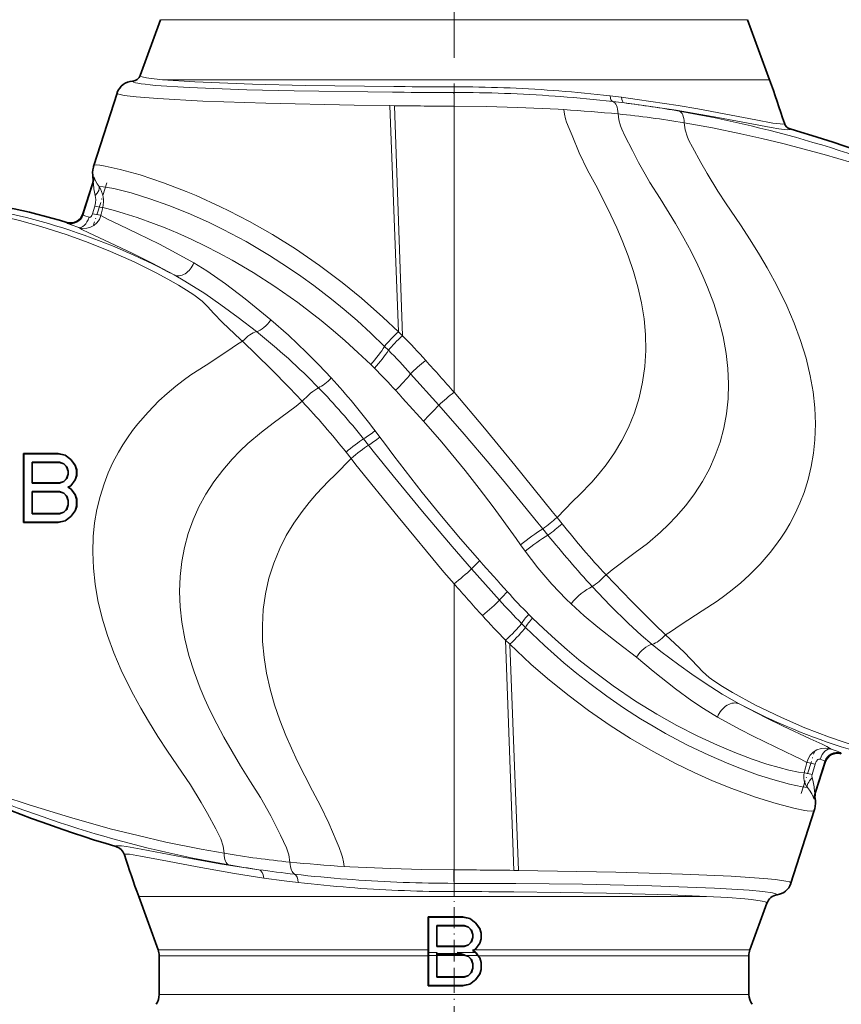
# Model space of a CAD drawing. Extents: x 0 to 420, y 0 to 297.
# Drawn here: x 234 to 329, y 104 to 218 of the extents above; entities that cross this region are included whole.
import ezdxf

# ---------------------------------------------------------------- set-up
doc = ezdxf.new("R2010")
doc.units = 0
doc.linetypes.add('DASHDOT', pattern=[18.5, 12, -3, 0.5, -3])

msp = doc.modelspace()

# ---------------------------------------------------------------- linework, layer by layer
at = {"color": 7, "linetype": 'DASHDOT', "lineweight": 13}
msp.add_line((284.332916, 244.212585), (284.332916, 208.156586), dxfattribs=at)
at = {"color": 7, "lineweight": 35}
for p, q in [((247.882446, 211.66217), (250.239044, 218.136887)), ((320.965515, 211.161758), (318.426788, 218.136887)), ((245.197784, 209.616196), (242.49408, 201.188293)), ((245.215332, 209.668427), (245.197815, 209.616272)), ((242.49408, 201.188278), (242.493256, 201.185394)), ((242.339355, 199.068771), (241.214569, 195.562469)), ((234.332916, 167.707916), (234.347321, 167.693558)), ((234.332916, 159.707916), (234.332916, 167.707916)), ((234.332916, 167.707916), (238.332916, 167.707916)), ((234.347321, 167.693558), (238.331528, 167.693512)), ((234.347427, 159.722382), (234.347321, 167.693558)), ((238.332916, 167.707916), (238.331528, 167.693512)), ((238.331528, 167.693512), (239.160187, 167.524246)), ((238.332916, 167.707916), (239.166245, 167.537704)), ((239.166245, 167.537704), (239.160187, 167.524246)), ((239.160187, 167.524246), (239.822586, 167.016876)), ((239.166245, 167.537704), (239.832916, 167.027069)), ((235.318619, 166.700989), (235.318604, 164.289291)), ((238.502029, 166.701019), (235.318619, 166.700989)), ((235.332916, 166.686646), (235.318619, 166.700989)), ((238.499588, 166.686646), (235.332916, 166.686646)), ((235.332916, 166.686646), (235.332916, 164.303665)), ((238.499588, 166.686646), (238.502029, 166.701019)), ((238.999588, 166.516434), (238.499588, 166.686646)), ((239.007538, 166.528931), (238.502029, 166.701019)), ((238.999588, 166.516434), (239.007538, 166.528931)), ((239.332916, 166.175995), (238.999588, 166.516434)), ((239.345627, 166.183655), (239.007538, 166.528931)), ((239.332916, 166.175995), (239.345627, 166.183655)), ((239.499588, 165.665359), (239.332916, 166.175995)), ((239.514038, 165.667648), (239.345627, 166.183655)), ((239.832916, 167.027069), (239.822586, 167.016876)), ((239.822586, 167.016876), (240.320007, 166.339539)), ((239.832916, 167.027069), (240.332916, 166.346222)), ((240.332916, 166.346222), (240.320007, 166.339539)), ((240.320007, 166.339539), (240.485229, 165.833282)), ((240.332916, 166.346222), (240.499588, 165.835571)), ((238.999588, 164.473877), (239.332916, 164.814301)), ((239.007538, 164.461349), (239.345627, 164.806625)), ((239.332916, 164.814301), (239.499588, 165.324936)), ((239.332916, 164.814301), (239.345627, 164.806625)), ((239.345627, 164.806625), (239.514053, 165.322647)), ((239.499588, 165.665359), (239.514038, 165.667648)), ((239.499588, 165.324936), (239.499588, 165.665359)), ((239.499588, 165.324936), (239.514053, 165.322647)), ((239.514053, 165.322647), (239.514038, 165.667648)), ((240.485229, 165.157013), (240.319992, 164.650757)), ((240.499588, 165.154724), (240.332916, 164.644089)), ((240.499588, 165.835571), (240.485229, 165.833282)), ((240.485229, 165.833282), (240.485229, 165.157013)), ((240.499588, 165.154724), (240.485229, 165.157013)), ((240.499588, 165.835571), (240.499588, 165.154724)), ((235.332916, 164.303665), (235.318604, 164.289291)), ((235.318604, 164.289291), (238.502029, 164.289261)), ((235.332916, 164.303665), (238.499588, 164.303665)), ((238.499588, 164.303665), (238.999588, 164.473877)), ((238.499588, 164.303665), (238.502029, 164.289261)), ((238.502029, 164.289261), (239.007538, 164.461349)), ((238.999588, 164.473877), (239.007538, 164.461349)), ((239.82338, 163.974518), (239.467957, 163.79303)), ((239.467957, 163.79303), (239.82338, 163.611526)), ((239.499588, 163.79303), (239.467957, 163.79303)), ((239.832916, 163.963242), (239.499588, 163.79303)), ((239.499588, 163.79303), (239.832916, 163.622803)), ((240.319992, 164.650757), (239.82338, 163.974518)), ((239.832916, 163.963242), (239.82338, 163.974518)), ((240.332916, 164.644089), (239.832916, 163.963242)), ((240.332916, 164.644089), (240.319992, 164.650757)), ((235.318604, 163.296768), (235.318542, 160.714783)), ((238.502029, 163.296799), (235.318604, 163.296768)), ((235.332916, 163.282379), (235.318604, 163.296768)), ((238.499588, 163.282379), (235.332916, 163.282379)), ((235.332916, 163.282379), (235.332916, 160.729187)), ((238.499588, 163.282379), (238.502029, 163.296799)), ((238.999588, 163.112167), (238.499588, 163.282379)), ((239.007538, 163.12471), (238.502029, 163.296799)), ((238.999588, 163.112167), (239.007538, 163.12471)), ((239.332916, 162.771744), (238.999588, 163.112167)), ((239.345642, 162.779434), (239.007538, 163.12471)), ((239.332916, 162.771744), (239.345642, 162.779434)), ((239.499588, 162.261108), (239.332916, 162.771744)), ((239.514084, 162.263412), (239.345642, 162.779434)), ((239.832916, 163.622803), (239.82338, 163.611526)), ((239.82338, 163.611526), (240.319977, 162.935287)), ((239.832916, 163.622803), (240.332916, 162.941956)), ((240.332916, 162.941956), (240.319977, 162.935287)), ((240.319977, 162.935287), (240.485214, 162.429031)), ((240.332916, 162.941956), (240.499588, 162.43132)), ((239.332916, 161.239838), (239.499588, 161.750473)), ((239.345673, 161.232147), (239.514099, 161.748184)), ((239.499588, 162.261108), (239.514084, 162.263412)), ((239.499588, 161.750473), (239.499588, 162.261108)), ((239.499588, 161.750473), (239.514099, 161.748184)), ((239.514099, 161.748184), (239.514084, 162.263412)), ((240.485199, 161.582565), (240.319962, 161.076324)), ((240.499588, 161.580261), (240.332916, 161.069611)), ((240.485214, 162.429031), (240.485199, 161.582565)), ((240.499588, 161.580261), (240.485199, 161.582565)), ((240.499588, 162.43132), (240.485214, 162.429031)), ((240.499588, 162.43132), (240.499588, 161.580261)), ((235.332916, 160.729187), (235.318542, 160.714783)), ((235.318542, 160.714783), (238.502045, 160.714752)), ((235.332916, 160.729187), (238.499588, 160.729187)), ((238.499588, 160.729187), (238.999588, 160.899399)), ((238.499588, 160.729187), (238.502045, 160.714752)), ((238.502045, 160.714752), (239.007568, 160.886841)), ((238.999588, 160.899399), (239.332916, 161.239838)), ((238.999588, 160.899399), (239.007568, 160.886841)), ((239.007568, 160.886841), (239.345673, 161.232147)), ((239.82254, 160.399017), (239.160156, 159.891663)), ((239.832916, 160.388763), (239.166245, 159.878128)), ((239.332916, 161.239838), (239.345673, 161.232147)), ((240.319962, 161.076324), (239.82254, 160.399017)), ((239.832916, 160.388763), (239.82254, 160.399017)), ((240.332916, 161.069611), (239.832916, 160.388763)), ((240.332916, 161.069626), (240.319962, 161.076324)), ((234.332916, 159.707916), (234.347427, 159.722382)), ((238.332916, 159.707916), (234.332916, 159.707916)), ((238.331512, 159.722412), (234.347427, 159.722382)), ((239.160156, 159.891663), (238.331512, 159.722412)), ((238.332916, 159.707916), (238.331512, 159.722412)), ((239.166245, 159.878128), (238.332916, 159.707916)), ((239.166245, 159.878128), (239.160156, 159.891663)), ((326.326477, 128.347061), (327.451263, 131.853363)), ((323.468048, 117.799637), (326.171753, 126.227562)), ((326.172577, 126.230438), (326.171753, 126.227554)), ((323.45047, 117.747261), (323.468018, 117.799561)), ((249.962311, 110.039307), (247.700317, 116.254074)), ((318.703522, 110.039307), (320.676331, 115.459557)), ((281.332916, 113.862617), (281.347839, 113.847801)), ((285.332916, 113.862617), (281.332916, 113.862617)), ((281.332916, 110.039307), (281.332916, 113.862617)), ((285.331421, 113.847839), (281.347839, 113.847839)), ((281.347839, 109.732544), (281.347839, 113.847801)), ((285.332916, 113.862617), (285.331421, 113.847839)), ((285.331421, 113.847839), (286.159912, 113.678604)), ((285.332916, 113.862617), (286.16626, 113.692406)), ((286.16626, 113.692406), (286.159912, 113.678604)), ((286.159912, 113.678604), (286.822144, 113.171326)), ((286.16626, 113.692406), (286.832916, 113.181763)), ((282.332916, 112.841339), (282.318054, 112.856323)), ((282.318054, 110.443573), (282.318054, 112.856323)), ((285.502045, 112.856316), (282.318054, 112.856316)), ((285.499573, 112.841339), (282.332916, 112.841339)), ((282.332916, 110.458359), (282.332916, 112.841339)), ((285.499573, 112.841339), (285.502045, 112.856308)), ((285.499573, 112.841339), (285.999573, 112.671127)), ((285.502045, 112.856308), (286.007721, 112.684158)), ((285.999573, 112.671127), (286.007721, 112.684158)), ((285.999573, 112.671127), (286.332916, 112.330704)), ((286.007721, 112.684158), (286.345978, 112.338722)), ((286.332916, 112.330704), (286.345978, 112.338722)), ((286.332916, 112.330704), (286.499573, 111.820068)), ((286.345978, 112.338722), (286.514465, 111.822525)), ((286.832916, 113.181763), (286.822144, 113.171326)), ((286.822144, 113.171326), (287.319458, 112.49411)), ((286.832916, 113.181763), (287.332916, 112.500916)), ((287.332916, 112.500916), (287.319458, 112.49411)), ((287.319458, 112.49411), (287.48465, 111.987999)), ((287.332916, 112.500916), (287.499573, 111.99028)), ((286.332916, 110.968994), (286.499573, 111.479637)), ((286.345978, 110.961166), (286.514465, 111.477364)), ((286.499573, 111.820068), (286.514465, 111.822525)), ((286.499573, 111.820068), (286.499573, 111.479637)), ((286.499573, 111.479637), (286.514465, 111.477364)), ((286.514465, 111.822525), (286.514465, 111.477364)), ((287.319458, 110.805786), (287.48465, 111.31189)), ((287.332916, 110.798782), (287.499573, 111.309425)), ((287.499573, 111.99028), (287.48465, 111.987999)), ((287.48465, 111.987999), (287.48465, 111.31189)), ((287.499573, 111.309425), (287.48465, 111.31189)), ((287.499573, 111.99028), (287.499573, 111.309425)), ((281.332916, 110.039307), (281.333466, 109.707916)), ((282.332916, 110.458359), (282.318054, 110.443573)), ((285.502045, 110.443573), (282.318054, 110.443573)), ((285.499573, 110.458359), (282.332916, 110.458359)), ((285.499573, 110.458359), (285.999573, 110.628571)), ((285.499573, 110.458359), (285.502045, 110.443588)), ((285.502045, 110.443588), (286.007721, 110.615723)), ((285.999573, 110.628571), (286.332916, 110.968994)), ((285.999573, 110.628571), (286.007721, 110.615723)), ((286.007721, 110.615723), (286.345978, 110.961166)), ((286.332916, 110.968994), (286.345978, 110.961166)), ((286.466827, 109.947815), (286.822968, 110.1297)), ((286.499481, 109.947723), (286.466827, 109.947815)), ((286.466827, 109.947815), (286.822968, 109.765945)), ((286.499481, 109.947723), (286.678925, 110.039307)), ((286.832672, 109.777237), (286.499481, 109.947723)), ((286.678925, 110.039307), (286.832916, 110.117935)), ((286.822968, 110.1297), (287.319458, 110.805786)), ((286.832916, 110.117935), (286.822968, 110.1297)), ((286.832916, 110.117935), (287.332916, 110.798782)), ((287.332916, 110.798782), (287.319458, 110.805786)), ((250.082916, 104.862617), (250.082916, 109.355263)), ((281.333466, 109.707916), (281.332916, 109.355263)), ((281.332916, 105.862617), (281.332916, 109.355263)), ((281.346954, 109.390526), (281.34787, 109.707916)), ((281.346954, 105.876633), (281.346954, 109.390526)), ((281.34787, 109.707916), (281.347839, 109.732544)), ((282.318939, 109.566856), (282.317902, 109.732544)), ((282.317902, 109.732544), (282.318939, 109.390526)), ((282.318939, 109.566856), (285.161713, 109.566856)), ((282.318939, 109.451073), (282.318939, 109.566856)), ((282.332916, 109.437088), (282.318939, 109.451073)), ((285.501892, 109.451073), (282.318939, 109.451073)), ((282.318939, 106.869904), (282.318939, 109.390526)), ((285.499573, 109.437088), (282.332916, 109.437088)), ((282.332916, 106.883896), (282.332916, 109.437088)), ((285.679688, 109.390526), (284.678253, 109.732544)), ((284.678253, 109.732544), (285.161713, 109.566856)), ((285.161713, 109.566856), (285.501892, 109.451057)), ((285.499573, 109.437088), (285.501892, 109.451057)), ((285.499573, 109.437088), (285.999573, 109.266876)), ((285.679688, 109.390526), (286.007233, 109.279037)), ((285.999573, 109.266876), (286.007233, 109.279037)), ((285.999573, 109.266876), (286.332916, 108.926445)), ((286.007233, 109.279037), (286.345184, 108.933899)), ((286.332916, 108.926445), (286.345184, 108.933899)), ((286.332916, 108.926445), (286.499573, 108.41581)), ((286.345184, 108.933899), (286.51355, 108.41803)), ((286.832672, 109.777237), (286.822968, 109.765945)), ((286.822968, 109.765945), (286.847504, 109.732544)), ((286.883575, 109.707596), (286.832672, 109.777237)), ((286.847504, 109.732544), (286.87204, 109.699112)), ((286.87204, 109.699112), (287.099701, 109.390526)), ((287.143005, 109.355263), (286.883575, 109.707596)), ((287.099701, 109.390526), (287.320282, 109.090179)), ((287.143005, 109.355263), (287.332916, 109.096664)), ((287.332916, 109.096664), (287.320282, 109.090179)), ((287.320282, 109.090179), (287.485535, 108.583786)), ((287.332916, 109.096664), (287.499573, 108.586021)), ((318.582916, 104.862617), (318.582916, 109.355263)), ((286.332916, 107.394531), (286.499573, 107.905167)), ((286.345184, 107.387085), (286.51355, 107.902939)), ((286.499573, 108.41581), (286.51355, 108.41803)), ((286.499573, 107.905167), (286.499573, 108.41581)), ((286.499573, 107.905167), (286.51355, 107.902939)), ((286.51355, 107.902939), (286.51355, 108.41803)), ((287.320282, 107.230804), (287.485535, 107.737183)), ((287.332916, 107.224319), (287.499573, 107.734955)), ((287.499573, 108.586021), (287.485535, 108.583786)), ((287.485535, 107.737183), (287.485535, 108.583786)), ((287.499573, 107.734955), (287.485535, 107.737183)), ((287.499573, 107.734955), (287.499573, 108.586021)), ((282.332916, 106.883896), (282.318939, 106.869904)), ((285.501892, 106.869904), (282.318939, 106.869904)), ((285.499573, 106.883896), (282.332916, 106.883896)), ((285.499573, 106.883896), (285.999573, 107.054108)), ((285.499573, 106.883896), (285.501892, 106.869919)), ((285.501892, 106.869919), (286.007233, 107.041946)), ((285.999573, 107.054108), (286.332916, 107.394531)), ((285.999573, 107.054108), (286.007233, 107.041946)), ((286.007233, 107.041946), (286.345184, 107.387085)), ((286.160278, 106.045883), (286.822784, 106.553368)), ((286.16626, 106.032829), (286.832916, 106.543472)), ((286.332916, 107.394531), (286.345184, 107.387085)), ((286.822784, 106.553368), (287.320282, 107.230804)), ((286.832916, 106.543472), (286.822784, 106.553368)), ((286.832916, 106.543472), (287.332916, 107.224319)), ((287.332916, 107.224319), (287.320282, 107.230804)), ((281.332916, 105.862617), (281.346954, 105.876633)), ((285.332916, 105.862617), (281.332916, 105.862617)), ((285.331482, 105.876633), (281.346954, 105.876633)), ((285.331482, 105.876587), (286.160278, 106.045883)), ((285.332916, 105.862617), (285.331482, 105.876587)), ((285.332916, 105.862617), (286.16626, 106.032829)), ((286.16626, 106.032829), (286.160278, 106.045883))]:
    msp.add_line(p, q, dxfattribs=at)
at = {"color": 7, "lineweight": 13}
for p, q in [((250.239044, 218.136887), (318.426788, 218.136887)), ((250.479431, 211.161758), (320.965515, 211.161758)), ((277.71228, 209.703583), (277.192017, 209.707214)), ((277.863647, 210.360855), (277.355225, 210.364471)), ((284.334076, 209.681137), (284.322357, 209.681137)), ((284.334625, 210.336838), (284.323151, 210.336838)), ((284.334625, 210.336838), (284.334076, 209.681137)), ((296.488434, 209.861313), (295.877777, 209.907837)), ((296.691284, 209.204117), (296.069641, 209.250885)), ((276.860016, 208.148575), (277.405853, 208.141693)), ((276.860016, 208.148575), (277.871124, 181.863388)), ((277.405853, 208.141693), (278.348511, 181.397369)), ((284.332916, 208.074005), (284.332916, 174.856812)), ((284.332916, 208.073914), (284.345154, 208.073914)), ((296.439026, 207.725143), (297.082397, 207.686234)), ((242.428024, 199.127457), (241.252304, 195.462418)), ((242.594757, 196.482925), (242.346786, 195.590988)), ((243.533997, 196.293427), (243.322937, 195.40004)), ((239.391434, 194.485199), (239.354614, 194.584595)), ((241.252304, 195.462418), (241.214569, 195.562469)), ((277.871124, 181.863388), (278.348511, 181.397369)), ((276.254456, 180.174973), (276.705475, 179.725372)), ((274.654633, 178.052414), (275.087708, 177.626526)), ((279.291412, 176.982635), (282.554932, 173.336731)), ((274.395935, 168.698486), (273.814178, 169.428604)), ((275.715759, 169.621216), (275.161072, 170.360016)), ((276.248962, 168.912781), (275.715759, 169.621216)), ((274.954712, 167.998322), (274.395935, 168.698486)), ((271.783844, 167.867798), (272.371216, 167.127014)), ((272.371216, 167.127014), (272.935638, 166.417694)), ((295.730194, 160.998138), (296.294617, 160.288818)), ((296.294617, 160.288818), (296.881989, 159.548035)), ((294.074402, 159.673126), (294.640778, 158.973267)), ((294.640778, 158.973267), (295.230591, 158.243195)), ((291.541779, 157.837296), (292.05835, 157.117447)), ((292.05835, 157.117447), (292.595764, 156.366119)), ((289.618896, 150.684479), (286.376801, 154.319687)), ((284.332916, 119.341827), (284.332916, 152.559021)), ((293.451874, 148.598175), (293.017426, 149.029221)), ((292.621033, 147.518082), (292.176147, 147.96347)), ((290.317322, 146.018463), (291.259979, 119.274139)), ((290.317322, 146.018463), (290.794708, 145.552444)), ((291.805817, 119.267258), (290.794708, 145.552444)), ((329.274414, 132.930634), (329.311218, 132.831238)), ((325.925079, 130.413177), (326.261902, 131.618301)), ((326.237823, 128.288376), (327.413544, 131.953415)), ((327.413544, 131.953415), (327.451019, 131.852631)), ((271.583435, 119.729599), (272.226807, 119.690689)), ((284.320679, 119.341919), (284.332916, 119.341919)), ((291.259979, 119.274139), (291.805817, 119.267258)), ((271.924377, 118.241714), (272.548706, 118.195099)), ((272.191406, 117.281372), (272.801208, 117.235214)), ((284.329071, 116.808121), (284.330627, 117.765579)), ((284.329071, 116.808121), (284.340485, 116.808121)), ((284.330627, 117.765579), (284.342407, 117.765564)), ((284.340485, 116.808105), (284.342407, 117.765564)), ((290.781342, 116.780106), (291.28833, 116.776199)), ((290.984467, 117.741135), (291.507507, 117.737473)), ((313.644104, 116.254074), (247.700317, 116.254074)), ((249.962311, 110.039307), (281.332916, 110.039307)), ((286.678925, 110.039307), (318.703522, 110.039307)), ((250.082916, 109.355263), (281.332916, 109.355263)), ((281.346954, 109.390526), (282.318939, 109.390526)), ((281.347839, 109.732544), (282.317902, 109.732544)), ((284.678253, 109.732544), (286.847504, 109.732544)), ((285.679688, 109.390526), (287.099701, 109.390526)), ((287.143005, 109.355263), (318.582916, 109.355263)), ((318.582916, 104.862617), (250.082916, 104.862617))]:
    msp.add_line(p, q, dxfattribs=at)
at = {"color": 7, "linetype": 'DASHDOT', "lineweight": 13, "ltscale": 0.12675}
msp.add_line((244.01413, 199.162888), (242.465454, 194.335205), dxfattribs=at)
at = {"color": 7, "linetype": 'DASHDOT', "lineweight": 13, "ltscale": 0.127373}
msp.add_line((324.636353, 128.205109), (326.192657, 133.056519), dxfattribs=at)
at = {"color": 7, "linetype": 'DASHDOT', "lineweight": 13, "ltscale": 0.204091}
msp.add_line((284.332916, 108.770752), (284.332916, 116.93438), dxfattribs=at)
at = {"color": 7, "linetype": 'DASHDOT', "lineweight": 13, "ltscale": 0.241172}
msp.add_line((284.332916, 100.594109), (284.332916, 110.240997), dxfattribs=at)
at = {"color": 7, "lineweight": 13}
for points in [[(250.479431, 211.161758), (248.880096, 211.342102), (248.593521, 211.388702), (248.095398, 211.503799), (247.917313, 211.585907), (247.88591, 211.62059), (247.879532, 211.641373), (247.882446, 211.66217)], [(277.355225, 210.364471), (267.072449, 210.498184), (260.917419, 210.647675), (254.235046, 210.910889), (250.479431, 211.161758)], [(245.197784, 209.616196), (245.197281, 209.590851), (245.20546, 209.573792), (245.242279, 209.539551), (245.395691, 209.471588), (246.016785, 209.335693), (247.401352, 209.163635), (249.937668, 208.95932), (255.15831, 208.681366), (262.465363, 208.42746), (272.723572, 208.207977), (276.860016, 208.148575)], [(277.192017, 209.707214), (265.776031, 209.857346), (260.268524, 209.992355), (253.572601, 210.25058), (249.655609, 210.506165)], [(322.700043, 206.093872), (322.70166, 206.067841), (322.68811, 206.046051), (322.645752, 206.023834), (322.47229, 206.00383), (322.199921, 206.016357), (321.366058, 206.126862), (319.392181, 206.485428), (316.536377, 207.041321), (312.660431, 207.763138), (310.353638, 208.158936), (305.591827, 208.880051), (303.770844, 209.119492)], [(323.373169, 205.438507), (323.375458, 205.422134), (323.366699, 205.398468), (323.348389, 205.382812), (323.281342, 205.360275), (323.026367, 205.350372), (322.04715, 205.46524), (321.166748, 205.613739), (318.496368, 206.11644), (314.989929, 206.776688), (310.115509, 207.610748), (306.098572, 208.201447), (304.12085, 208.457489)], [(284.345154, 208.073914), (288.061737, 208.031677), (291.749817, 207.939926), (296.439026, 207.725143)], [(296.294617, 160.288818), (298.123993, 162.166061), (298.910461, 162.916382), (300.329956, 164.386368), (301.179626, 165.382294), (301.985107, 166.417831), (302.950226, 167.800476), (303.819214, 169.240463), (304.58197, 170.744263), (305.280121, 172.443207), (305.833954, 174.195847), (306.239594, 175.994598), (306.495575, 177.833008), (306.602539, 179.702805), (306.566345, 181.541458), (306.397278, 183.385925), (306.102112, 185.232254), (305.688751, 187.077454), (305.173859, 188.890564), (304.562347, 190.689117), (303.865112, 192.469818), (303.225403, 193.94902), (302.547424, 195.414429), (301.685577, 197.167191), (300.782318, 198.898666), (299.848328, 200.65181), (298.868805, 202.673828), (298.036224, 204.659302), (297.695007, 205.498001), (297.4104, 206.245743), (297.288452, 206.623184), (297.157928, 207.155243), (297.082397, 207.686234)], [(301.983185, 153.622772), (302.690948, 154.193054), (305.374969, 156.21521), (306.788422, 157.272995), (308.323212, 158.581802), (309.250031, 159.472092), (310.137726, 160.401199), (311.250885, 161.692276), (312.274231, 163.049896), (313.193726, 164.474884), (313.99115, 165.945053), (314.672882, 167.472122), (315.233765, 169.049088), (315.669617, 170.667709), (315.978363, 172.319931), (316.164764, 174.057236), (316.218201, 175.814514), (316.142487, 177.584183), (315.94281, 179.359283), (315.588745, 181.303925), (315.103729, 183.238831), (314.498444, 185.157791), (313.783508, 187.055878), (313.234924, 188.34465), (312.644012, 189.620819), (311.858032, 191.191071), (311.026428, 192.742767), (310.062866, 194.438782), (308.281677, 197.346222), (307.087006, 199.229279), (306.516327, 200.169479), (305.745819, 201.551056), (305.040863, 202.932465), (304.186127, 204.651123), (303.834381, 205.417618), (303.682526, 205.807922), (303.48642, 206.495789), (303.391754, 207.182236)], [(308.899384, 146.643036), (309.473083, 146.980026), (310.728119, 147.833191), (313.133148, 149.420334), (314.897522, 150.567612), (315.785156, 151.200134), (316.647827, 151.866486), (317.647522, 152.707825), (318.609009, 153.591599), (319.873657, 154.875122), (321.054413, 156.231873), (321.681366, 157.035187), (322.2742, 157.863449), (322.819092, 158.697266), (323.32782, 159.553299), (323.953766, 160.739212), (324.508209, 161.957001), (324.98938, 163.203156), (325.45697, 164.690521), (325.822052, 166.209396), (326.08432, 167.755661), (326.244537, 169.325073), (326.303986, 171.169815), (326.230286, 173.031448), (326.028137, 174.89975), (325.703766, 176.765121), (325.211884, 178.817825), (324.590179, 180.855011), (323.848633, 182.871643), (322.997253, 184.863815), (322.307098, 186.311386), (321.569641, 187.74263), (320.719055, 189.286163), (319.82959, 190.810211), (318.745361, 192.569397), (317.617126, 194.30011), (315.946075, 196.741333), (314.959961, 198.20607), (313.713898, 200.246033), (312.985199, 201.547882), (312.015472, 203.306274), (311.613525, 204.088791), (311.437408, 204.485992), (311.16748, 205.326355), (311.054474, 206.158447)], [(311.054474, 206.158447), (314.360535, 205.562531), (317.645355, 204.888107), (320.086151, 204.335968), (322.511902, 203.745819), (327.322052, 202.458252), (330.495911, 201.525604), (333.632446, 200.538834), (336.722412, 199.500671), (339.785461, 198.40033), (342.820679, 197.229645)], [(242.494202, 201.18866), (242.499084, 201.198776), (242.514633, 201.214783), (242.550751, 201.232605), (242.78006, 201.255371), (243.206284, 201.221558), (243.815521, 201.126556), (245.546021, 200.744202), (247.880402, 200.088623), (250.59375, 199.182358), (253.198868, 198.182739), (254.381058, 197.688507), (257.205597, 196.404877), (258.15979, 195.938049), (260.561676, 194.686737), (263.244781, 193.15535), (265.903076, 191.491577), (268.706177, 189.568222), (271.334595, 187.594376), (273.593109, 185.755219), (276.063538, 183.577286), (277.871124, 181.863388)], [(242.339355, 199.068771), (242.346863, 199.060654), (242.355988, 199.058212), (242.370468, 199.06311), (242.406357, 199.0979), (242.428024, 199.127457)], [(242.390625, 199.774155), (242.395584, 199.772125), (242.399643, 199.772125), (242.409424, 199.775146), (242.427963, 199.786636), (242.476837, 199.831345)], [(242.428024, 199.127457), (242.43045, 199.131271), (242.431641, 199.132248), (242.433365, 199.132538), (242.435837, 199.130325), (242.437408, 199.127121), (242.440353, 199.116699), (242.448029, 199.057358), (242.497452, 198.474579), (242.556122, 198.088318), (242.647995, 197.694489)], [(242.476837, 199.831345), (242.481491, 199.834351), (242.486755, 199.834412), (242.494736, 199.829803), (242.515106, 199.803207), (242.699326, 199.41124), (242.891052, 199.059906), (243.100815, 198.748871)], [(243.100815, 198.748871), (243.568741, 198.724045), (244.81517, 198.511063), (246.819763, 198.009811), (249.01326, 197.333221), (251.186203, 196.557938), (253.429993, 195.656708), (255.817368, 194.588165), (257.517517, 193.757965), (260.170959, 192.34436), (262.877747, 190.748566), (264.99118, 189.388809), (266.517639, 188.3414), (268.042175, 187.2379), (270.077942, 185.670288), (271.577972, 184.442337), (273.061615, 183.163361), (274.670227, 181.699677), (276.254456, 180.174973)], [(242.647995, 197.694504), (242.704865, 197.244965), (242.676392, 196.864655), (242.594757, 196.482925)], [(225.494385, 196.477982), (228.300568, 196.019226), (231.094986, 195.454987), (233.873047, 194.786514), (236.348846, 194.098587), (239.402924, 193.126572), (241.846725, 192.246613), (244.432831, 191.211075), (247.186325, 189.982162), (249.743439, 188.711929), (251.095093, 187.98288), (252.332947, 187.272263), (253.272842, 186.697189), (254.101868, 186.151062), (255.061447, 185.420654), (255.746353, 184.75145), (256.397125, 184.026932), (257.426147, 182.947327), (259.534058, 180.988815), (259.766449, 180.772797)], [(242.594757, 196.482925), (243.408432, 196.310516), (243.533997, 196.293427)], [(243.533997, 196.293427), (244.880493, 195.962067), (246.026703, 195.625473), (247.518417, 195.141113), (249.420441, 194.457413), (250.770584, 193.929474), (252.252106, 193.309738), (253.811218, 192.611816), (255.476898, 191.813431), (256.988434, 191.040695), (258.56543, 190.184372), (260.997192, 188.759842), (263.524506, 187.139099), (266.188049, 185.266907), (268.891724, 183.182297), (270.283234, 182.032501), (271.672882, 180.829483), (273.166901, 179.47229), (274.654633, 178.052414)], [(243.322906, 195.40004), (243.142807, 194.926331), (242.848572, 194.513641), (242.508362, 194.221024), (242.113113, 194.012634), (241.684601, 193.897522), (241.20726, 193.88147), (240.74617, 193.974731)], [(241.932388, 195.16861), (241.442444, 195.356567), (241.28241, 195.433243), (241.256073, 195.45433), (241.252823, 195.459915), (241.252304, 195.462418)], [(242.346786, 195.590988), (242.264053, 195.38829), (242.184631, 195.274475), (242.085373, 195.190018), (241.982056, 195.159622), (241.932388, 195.16861)], [(242.346786, 195.590988), (243.248688, 195.40802), (243.322906, 195.40004)], [(254.112854, 189.875168), (251.613022, 191.254211), (250.114716, 192.034424), (247.557053, 193.299927), (245.484192, 194.287872), (244.09668, 194.965118), (243.322906, 195.40004)], [(240.74617, 193.974731), (239.853867, 194.288254), (239.446518, 194.449509), (239.399384, 194.476395), (239.392914, 194.482605), (239.391434, 194.485199)], [(251.803864, 188.473862), (249.259033, 189.834839), (246.929779, 190.999023), (244.391418, 192.198822), (241.897781, 193.359146), (241.101562, 193.763046), (240.74617, 193.974731)], [(263.054779, 183.248001), (260.059143, 185.705673), (257.768188, 187.454254), (255.621033, 188.945923), (254.112854, 189.875168)], [(261.381592, 181.892151), (259.271179, 183.527985), (257.247803, 185.012802), (255.36998, 186.30127), (253.064087, 187.753723), (251.803864, 188.473862)], [(270.070801, 176.497742), (268.641205, 178.016876), (267.207764, 179.464142), (265.094147, 181.464218), (263.054779, 183.248001)], [(259.766449, 180.772797), (259.192749, 180.435806), (257.937714, 179.582642), (255.532684, 177.995499), (253.768311, 176.848221), (252.880676, 176.215698), (252.01799, 175.549347), (251.018311, 174.708008), (250.056824, 173.824234), (248.79216, 172.54071), (247.61142, 171.18396), (246.984467, 170.380646), (246.391632, 169.552383), (245.846725, 168.718567), (245.338028, 167.862534), (244.712082, 166.67662), (244.157623, 165.458832), (243.676453, 164.212677), (243.208878, 162.725311), (242.843796, 161.206436), (242.581528, 159.660172), (242.421295, 158.090759), (242.361847, 156.246017), (242.435547, 154.384384), (242.63768, 152.516083), (242.962067, 150.650711), (243.453949, 148.598007), (244.075653, 146.560822), (244.8172, 144.544189), (245.668594, 142.552017), (246.358749, 141.104446), (247.096207, 139.673203), (247.946793, 138.129669), (248.836243, 136.605621), (249.920471, 134.846436), (251.048691, 133.115723), (252.719772, 130.6745), (253.705856, 129.209763), (254.951935, 127.1698), (255.680634, 125.86795), (256.65036, 124.109566), (257.052307, 123.327042), (257.228424, 122.92984), (257.498352, 122.08947), (257.611359, 121.257385)], [(259.766449, 180.772797), (263.036621, 177.554214), (265.208649, 175.34758), (266.682648, 173.79306)], [(284.332916, 174.856812), (287.873383, 170.652252), (291.405182, 166.363998), (295.730194, 160.998138)], [(266.682648, 173.79306), (265.980652, 173.227509), (263.334625, 171.232162), (261.958099, 170.206421), (260.395416, 168.882385), (259.466919, 167.994949), (258.577576, 167.068512), (257.459717, 165.778732), (256.431122, 164.422256), (255.506729, 162.999161), (254.704727, 161.531403), (254.018234, 160.006516), (253.452316, 158.431305), (253.011261, 156.813873), (252.697281, 155.161942), (252.505905, 153.427933), (252.447266, 151.672638), (252.517883, 149.902924), (252.713074, 148.125183), (253.061066, 146.186172), (253.540344, 144.254105), (254.140671, 142.335358), (254.851837, 140.435211), (255.39267, 139.157425), (255.976562, 137.889496), (256.760742, 136.315414), (257.590576, 134.761749), (258.545929, 133.074738), (259.543304, 131.410965), (260.706238, 129.564911), (261.855347, 127.736984), (263.048248, 125.618942), (264.175476, 123.383446), (264.539337, 122.640656), (264.874817, 121.893021), (265.147186, 121.062088), (265.274078, 120.233597)], [(282.554932, 173.336731), (285.517151, 169.962204), (288.422821, 166.545105), (290.323944, 164.261139), (294.074402, 159.673126)], [(280.77002, 171.4879), (282.931335, 169.026413), (284.011292, 167.737198), (285.633972, 165.7285), (287.245056, 163.656403), (288.86145, 161.510193), (291.541779, 157.837296)], [(287.307556, 155.243317), (285.076385, 157.786652), (282.855408, 160.441696), (280.638367, 163.203033), (277.35022, 167.457397), (276.248962, 168.912781)], [(272.371216, 167.127014), (270.54184, 165.249771), (269.755371, 164.499451), (268.335876, 163.029465), (267.486206, 162.033539), (266.680725, 160.998001), (265.715607, 159.615356), (264.846619, 158.175369), (264.083862, 156.67157), (263.385712, 154.972626), (262.831879, 153.219986), (262.426239, 151.421234), (262.170258, 149.582825), (262.063293, 147.713028), (262.099487, 145.874374), (262.268555, 144.029907), (262.563721, 142.183578), (262.977081, 140.338379), (263.491974, 138.525269), (264.103485, 136.726715), (264.80072, 134.946014), (265.44043, 133.466812), (266.118408, 132.001404), (266.980255, 130.248642), (267.883514, 128.517166), (268.817505, 126.764023), (269.797028, 124.742012), (270.629608, 122.756531), (270.970825, 121.917831), (271.255432, 121.17009), (271.37738, 120.792648), (271.507904, 120.26059), (271.583435, 119.729599)], [(286.376801, 154.319687), (284.114319, 156.895981), (280.670624, 160.961716), (277.253693, 165.13591), (274.954712, 167.998322)], [(272.935638, 166.417694), (277.823364, 160.362915), (283.162201, 153.937393), (284.332916, 152.559021)], [(292.595764, 156.366119), (294.065186, 154.429779), (295.674957, 152.550842), (297.359711, 150.799591), (297.915619, 150.26236)], [(301.983185, 153.622772), (304.890686, 150.602509), (307.66687, 147.851562), (308.899384, 146.643036)], [(300.391815, 152.246109), (302.483124, 150.040848), (304.592957, 147.963593), (306.063568, 146.623215), (307.34201, 145.541397)], [(297.915619, 150.26236), (299.458374, 148.857666), (301.023987, 147.537704), (303.389465, 145.679001), (305.519928, 144.041733)], [(325.006012, 130.602325), (324.338013, 130.685486), (323.233337, 130.917099), (322.099243, 131.210785), (320.671356, 131.634781), (318.961426, 132.207855), (316.957642, 132.960968), (314.913635, 133.815643), (312.660492, 134.858109), (310.21817, 136.108719), (307.866241, 137.435272), (305.40863, 138.955338), (302.821411, 140.711594), (300.181122, 142.679565), (298.829285, 143.760178), (297.47525, 144.894928), (296.096222, 146.106628), (294.720612, 147.374405), (293.451874, 148.598175)], [(325.371704, 128.906586), (324.769257, 128.975403), (323.313049, 129.280838), (321.349548, 129.820633), (319.564392, 130.395599), (317.730499, 131.05751), (316.244293, 131.643845), (313.90921, 132.653534), (311.448151, 133.835175), (308.897919, 135.190002), (307.450897, 136.019821), (305.991241, 136.90329), (304.032562, 138.16478), (302.06778, 139.521759), (300.105194, 140.973862), (298.597412, 142.158875), (297.099792, 143.39888), (294.838715, 145.397766), (292.621033, 147.518082)], [(308.899384, 146.643036), (311.065094, 144.634293), (312.640778, 142.97084), (313.184021, 142.388214), (313.968903, 141.698517), (314.522583, 141.293518), (315.517395, 140.640381), (316.67804, 139.940689), (319.332245, 138.491257), (320.802399, 137.757263), (322.348328, 137.031128), (325.073669, 135.855972), (327.941193, 134.753632), (330.996399, 133.720566), (332.550934, 133.248459), (335.972321, 132.33226), (336.71521, 132.155212), (339.933228, 131.476822), (343.171448, 130.937851)], [(290.794708, 145.552444), (293.247131, 143.252472), (295.189423, 141.56218), (297.539795, 139.658478), (299.958069, 137.848755), (302.468597, 136.117645), (304.838013, 134.612579), (307.469177, 133.078583), (310.053864, 131.704971), (312.239777, 130.642075), (314.364197, 129.693298), (316.595154, 128.785004), (319.354736, 127.7873), (321.740173, 127.043686), (323.959778, 126.471344), (325.071716, 126.250916), (325.331421, 126.211174), (325.887451, 126.160431), (326.079498, 126.173737), (326.143463, 126.195946), (326.161346, 126.210083), (326.171753, 126.227554)], [(307.34201, 145.541397), (308.365997, 144.728516), (310.428223, 143.167664), (311.954254, 142.070984), (313.485931, 141.027863), (315.471802, 139.76503), (317.465179, 138.621948)], [(305.519928, 144.041733), (307.477112, 142.438156), (310.052917, 140.389282), (311.954712, 138.991119), (313.301147, 138.072205), (314.92218, 137.078751)], [(317.465179, 138.621948), (320.656067, 136.961349), (322.567352, 136.032654), (325.707794, 134.577316), (327.101654, 133.925323), (327.613831, 133.668335), (328.135223, 133.366577)], [(314.92218, 137.078751), (317.549591, 135.654053), (319.091431, 134.866028), (321.644806, 133.622742), (323.888397, 132.556152), (324.619385, 132.192047), (325.294586, 131.808823)], [(325.294586, 131.808823), (325.453186, 132.2509), (325.710876, 132.658401), (326.058258, 133.004013), (326.483215, 133.267685), (326.955444, 133.427994), (327.445984, 133.478867), (327.798523, 133.448685), (328.135223, 133.366577)], [(328.135223, 133.366577), (328.839783, 133.117401), (329.208435, 132.971512), (329.261078, 132.943329), (329.272614, 132.933624), (329.274414, 132.930634)], [(326.261902, 131.618301), (325.368286, 131.800812), (325.294586, 131.808823)], [(326.261902, 131.618301), (326.393707, 131.928818), (326.585724, 132.150513), (326.718872, 132.214203), (326.842621, 132.206818)], [(326.842621, 132.206818), (327.256622, 132.045105), (327.394409, 131.975189), (327.411163, 131.959564), (327.413544, 131.953415)], [(325.925079, 130.413177), (325.072357, 130.594604), (325.006012, 130.60228)], [(225.845154, 130.186188), (228.87294, 129.01828), (231.939346, 127.91658), (234.985382, 126.892586), (239.661621, 125.443771), (244.405609, 124.120193), (247.624817, 123.307274), (250.867264, 122.561127), (254.950851, 121.730301), (257.611359, 121.257385)], [(325.919128, 130.023438), (325.894958, 130.249374), (325.925079, 130.413177)], [(326.237823, 128.288376), (326.235779, 128.285049), (326.234802, 128.284027), (326.233337, 128.283295), (326.231903, 128.283569), (326.230957, 128.284332), (326.229126, 128.287262), (326.223816, 128.308105), (326.213531, 128.411575), (326.163116, 128.984451), (326.008331, 129.754578), (325.919128, 130.023438)], [(326.188995, 127.584488), (326.183289, 127.581223), (326.176636, 127.582329), (326.166168, 127.590881), (326.137543, 127.636169), (326.046539, 127.833588), (325.874237, 128.183395), (325.6091, 128.606613), (325.371704, 128.906586)], [(326.326477, 128.347061), (326.318939, 128.355209), (326.309753, 128.357635), (326.295227, 128.352646), (326.259308, 128.317719), (326.237823, 128.288376)], [(326.275208, 127.641678), (326.270599, 127.643639), (326.266846, 127.643753), (326.257629, 127.64119), (326.239685, 127.630486), (326.188995, 127.584488)], [(245.040283, 122.051079), (245.040619, 122.079742), (245.051193, 122.09581), (245.097198, 122.120621), (245.227966, 122.139618), (245.710587, 122.113297), (246.299057, 122.033829), (247.996002, 121.735619), (252.882217, 120.801414), (257.374634, 120.009201), (261.641876, 119.35524)], [(246.046387, 121.071533), (246.044571, 121.097275), (246.057465, 121.119003), (246.098709, 121.141373), (246.26944, 121.161652), (246.625458, 121.140778), (247.920013, 120.941925), (251.064911, 120.330399), (254.479416, 119.666489), (258.82785, 118.895523), (262.236206, 118.366257)], [(272.226807, 119.690689), (276.97464, 119.473946), (280.579895, 119.384567), (284.320679, 119.341919)], [(291.805817, 119.267258), (303.108032, 119.067703), (310.856293, 118.839706), (316.503204, 118.589981), (320.303619, 118.339447), (321.659363, 118.21077), (322.887207, 118.037827), (323.306671, 117.931656), (323.420013, 117.878647), (323.459473, 117.843407), (323.468323, 117.825836), (323.468018, 117.799553)], [(262.236206, 118.366257), (264.608246, 118.053185), (266.236847, 117.859055)], [(291.28833, 116.776199), (302.023224, 116.627739), (309.502411, 116.425552), (313.644104, 116.254074)], [(291.507507, 117.737473), (299.233856, 117.651016), (307.306885, 117.482391), (314.596252, 117.219696)], [(314.596252, 117.219696), (318.616913, 116.977585), (320.189636, 116.831741), (321.312012, 116.669327), (321.72226, 116.559959), (321.798309, 116.524048), (321.848297, 116.485138), (321.862488, 116.460846), (321.861816, 116.430489)], [(313.644104, 116.254074), (316.124878, 116.112656), (318.109009, 115.960442), (318.891479, 115.881989), (320.111145, 115.706604), (320.453094, 115.621979), (320.642487, 115.5354), (320.669922, 115.506409), (320.676941, 115.491852), (320.676331, 115.459557)]]:
    msp.add_lwpolyline(points, dxfattribs=at)
at = {"color": 7, "lineweight": 35}
for centre, radius, start, end in [((247.104187, 209.006531), 2.00145, 93.096496, 160.688533), ((246.942017, 212.004227), 1.000689, 273.097434, 340.011892), ((190.587173, 163.707916), 138.745742, 17.78787, 20.000001), ((323.65329, 206.399536), 1.00103, 197.778909, 253.750178), ((284.332916, 71.391586), 139.616328, 65.191738, 73.762157), ((245.352646, 200.268082), 3.002919, 166.292567, 189.467211), ((245.424026, 200.249496), 3.076678, 162.233986, 166.271202), ((245.423996, 200.249512), 3.076645, 162.233986, 166.271229), ((240.910095, 199.527191), 1.500986, 342.216633, 9.469953), ((218.015152, 123.725601), 74.002495, 73.240125, 84.400873), ((239.786972, 196.019943), 1.499062, 253.236459, 342.231765), ((328.878876, 131.395889), 1.499062, 73.236457, 162.23176), ((284.332916, 256.024231), 139.616326, 245.191746, 253.654255), ((327.755737, 127.888634), 1.500981, 162.216583, 189.469984), ((323.313171, 127.147751), 3.002929, 346.284639, 9.467164), ((323.239777, 127.166916), 3.078791, 342.235248, 346.261909), ((323.239746, 127.166931), 3.078829, 342.235262, 346.261882), ((244.617416, 120.610336), 1.50154, 17.887229, 73.642164), ((378.078674, 163.707916), 138.745742, 197.896511, 200.000005), ((321.561523, 118.409416), 2.001612, 278.62878, 340.682219), ((322.087067, 114.946365), 1.501139, 98.629748, 160.009776), ((248.082916, 109.355263), 2, 360, 20.000001), ((320.582916, 109.355263), 2, 159.999995, 179.999995), ((248.082916, 104.862617), 2, 324.73561, 360), ((320.582916, 104.862617), 2, 180.000005, 215.264385)]:
    msp.add_arc(centre, radius, start, end, dxfattribs=at)
at = {"color": 7, "lineweight": 13}
for centre, radius, start, end in [((284.670471, 1281.828491), 1072.147414, 269.628162, 269.981399), ((284.993896, 1261.474365), 1051.137707, 269.611339, 269.963435), ((190.818054, 208.356995), 93.514477, 359.826617, 0.811336), ((284.299377, 48.400574), 161.280465, 85.814818, 89.987667), ((284.278076, 53.147835), 157.188785, 85.768024, 89.979389), ((194.96991, 208.357056), 89.374821, 359.818487, 0.848871), ((284.343414, 54.566635), 155.768872, 83.323943, 85.528216), ((284.245972, 48.011406), 161.672463, 83.420509, 85.585084), ((284.624115, 56.638763), 153.678159, 82.842934, 83.338075), ((285.383301, 57.604248), 152.012498, 82.919521, 83.432065), ((286.636932, 69.751404), 139.803654, 80.181346, 82.81575), ((293.440521, 1495.139526), 1287.097736, 269.286188, 269.594564), ((285.904236, 27.997742), 180.035825, 84.425865, 86.440292), ((291.922729, 92.208443), 115.544658, 80.46917, 84.303399), ((241.005981, 199.579666), 1.492224, 342.359488, 9.709975), ((240.507477, 197.025665), 3.113725, 346.39899, 33.60281), ((239.823669, 195.922546), 1.500939, 253.262981, 342.147074), ((213.650513, 121.980179), 76.601856, 44.177711, 51.456128), ((220.703613, 124.459167), 81.02401, 41.869261, 44.646641), ((226.947388, 130.220093), 70.19, 41.77661, 44.854085), ((-1776.082153, -1665.454102), 2762.61735, 41.770425, 41.872854), ((231.639343, 133.668732), 61.806473, 42.047812, 45.333936), ((210.54715, 121.962219), 80.729474, 36.834329, 42.495883), ((212.140137, 120.399422), 78.787835, 38.483734, 44.236707), ((1389.454956, 1177.518311), 1497.09033, 222.036353, 222.220878), ((321.210327, 129.901428), 58.145569, 129.362417, 131.667606), ((195.337219, 107.186096), 97.603781, 38.4418, 43.03275), ((252.617844, 200.475021), 40.407436, 314.162829, 317.80735), ((281.137695, 177.627548), 23.029209, 305.899243, 311.158834), ((283.002655, 175.397354), 21.066965, 305.482294, 311.208813), ((373.330627, 220.231445), 97.606424, 218.441843, 223.032659), ((389.530792, 234.157532), 121.05941, 218.835044, 222.58046), ((299.196167, 142.313187), 17.564505, 132.597058, 136.875365), ((-1608.018311, -1549.555054), 2549.23461, 41.86213, 41.97059), ((249.805542, 194.750168), 54.517647, 309.29537, 312.130814), ((2342.462646, 1990.825073), 2759.550713, 221.770372, 221.872907), ((339.045441, 195.144394), 65.155056, 221.875666, 225.05419), ((341.718414, 197.087585), 69.768258, 221.690268, 224.757186), ((347.962219, 202.956665), 81.024012, 221.86926, 224.646647), ((328.842163, 131.493286), 1.500939, 73.262979, 162.147079), ((189.323547, 163.680237), 139.656407, 346.299174, 346.808112), ((326.937439, 130.131897), 1.988002, 166.311336, 218.04628), ((327.659851, 127.836166), 1.49223, 162.359552, 189.709942), ((276.747253, 235.238541), 115.576069, 260.469691, 264.302882), ((282.743683, 299.194397), 179.811444, 264.424623, 266.441565), ((282, 257.483124), 139.620068, 260.180351, 261.615763), ((282.402344, 266.468597), 148.571511, 261.967524, 263.590787), ((389.499939, 119.139069), 105.178875, 179.889506, 180.748229), ((275.20752, -1169.471558), 1288.845613, 89.286371, 89.594323), ((394.377441, 119.139107), 110.04417, 179.894451, 180.71517), ((284.412964, 281.217041), 163.453137, 263.467509, 265.618069), ((284.395416, 281.476685), 163.710924, 265.850248, 269.977328), ((284.258453, 272.641479), 155.828018, 263.358847, 265.558674), ((284.448425, 276.119141), 159.31062, 265.807354, 269.957077), ((282.999054, -934.102539), 1050.911449, 89.575704, 89.926865), ((283.67572, -967.555786), 1085.321491, 89.614158, 89.964807)]:
    msp.add_arc(centre, radius, start, end, dxfattribs=at)
for centre, major_axis, ratio, start_param, end_param in [((284.367126, 210.981674), (37.373962, -0.007065), 0.034797, 3.1290686912, 3.5213371919), ((302.911224, 209.607758), (-0.114227, -0.993454), 0.451935, 5.1007954736, 6.224021), ((302.488953, 206.641815), (-0.230804, -1.986649), 0.440431, 1.8970485345, 3.0829481039), ((304.262512, 209.446793), (-0.122711, -0.992447), 0.48521, 5.1077715135, 6.2436648189), ((310.042206, 205.455109), (-0.410919, -2.057831), 0.449655, 2.0077090498, 3.1148799695), ((268.422668, 31.489441), (-75.431656, -165.739395), 0.863683, 3.1481535025, 3.3636397249), ((241.836411, 197.954849), (1.225983, 0.864258), 0.482746, 5.0616637887, 6.1731334497), ((217.535645, 121.599922), (36.023193, -67.127174), 0.980033, 2.1661227097, 2.5377744184), ((241.206665, 195.401428), (-0.488647, -1.418182), 0.508015, 0.0385699912, 1.5816652772), ((252.716599, 190.252365), (-0.968903, -1.749634), 0.712883, 0.0442951144, 1.7449029103), ((262.088806, 183.529663), (-1.262482, -1.551178), 0.472624, 0.5389719864, 1.7677119283), ((260.32074, 179.435867), (-1.819489, -2.385254), 0.429991, 3.6663373994, 4.4676873553), ((277.906708, 181.191193), (2.175507, 2.065704), 0.172489, 1.4245872725, 2.2557445252), ((278.337494, 180.733612), (2.193024, 2.047104), 0.161147, 1.4165237691, 2.248494941), ((273.564941, 178.590271), (-3.237976, -3.5439), 0.243764, 1.64125354, 2.2416088897), ((274.044769, 178.149918), (-3.263489, -3.532333), 0.233679, 1.6380758601, 2.2345350651), ((280.832123, 177.922501), (2.293152, 1.93428), 0.113992, 1.3846976678, 2.2075167813), ((269.431244, 176.682098), (1.452881, 1.374451), 0.290912, 3.8504591056, 4.8821581696), ((276.76062, 175.498978), (3.493805, 3.373077), 0.175627, 4.7650018046, 5.3398758012), ((267.324738, 173.385864), (-2.09726, -2.145111), 0.248273, 3.8399359514, 4.7649882901), ((272.406799, 167.88765), (2.303772, 1.9216), 0.12968, 0.810316641, 1.7352369968), ((274.752441, 170.455902), (1.582672, 1.222763), 0.164297, 3.9574076292, 4.8451433366), ((275.332062, 169.706451), (1.581329, 1.224503), 0.152369, 3.9664730506, 4.8383204444), ((272.99176, 167.186523), (2.303314, 1.922165), 0.119066, 0.8199203544, 1.7431716308), ((292.917328, 156.88176), (3.962769, 3.048599), 0.142949, 1.0142156371, 1.6784313043), ((293.516449, 156.101669), (3.967438, 3.042938), 0.155039, 1.0090179043, 1.6849667027), ((301.341095, 154.029968), (-2.09726, -2.145111), 0.248273, 0.8679630183, 1.6233956371), ((299.604523, 149.42775), (-2.692108, -2.845337), 0.464314, 3.9905282789, 4.8544207786), ((290.809021, 151.478592), (1.469482, 1.356689), 0.15817, 1.6138811999, 2.3554176484), ((287.83371, 149.493332), (2.293152, 1.93428), 0.113993, 4.5262903206, 5.5031107888), ((293.40802, 148.817627), (-1.391632, -1.436447), 0.214257, 4.7723217104, 5.538516652), ((290.328339, 146.68222), (2.193024, 2.047104), 0.161147, 4.5581164274, 5.5479576813), ((293.862274, 148.380371), (-1.382324, -1.445404), 0.224015, 4.7755531879, 5.5462663218), ((290.759125, 146.22464), (2.175507, 2.065704), 0.172489, 4.566179932, 5.5558298107), ((308.345093, 147.979965), (-1.819489, -2.385254), 0.429991, 0.5565608106, 1.3260947156), ((306.669006, 143.66777), (-1.363647, -1.766876), 0.518599, 3.6986773124, 4.8953247619), ((316.479095, 136.656509), (-1.050446, -1.933029), 0.723894, 3.1868277574, 4.8824708585), ((351.094574, 205.686417), (37.457336, -66.220749), 0.980039, 5.2943103057, 5.6572663917), ((327.679108, 131.938477), (-0.49057, -1.417511), 0.58554, 3.1826171831, 4.7257182542), ((300.24762, 295.940491), (-75.431396, -165.755615), 0.863649, 0.0065276642, 0.2220051543), ((326.553345, 129.819992), (1.149994, 0.963058), 0.386465, 1.8101486581, 3.0407191624), ((258.623627, 121.960732), (-0.410919, -2.057831), 0.449655, 5.1493016977, 6.2564726172), ((266.176361, 120.774063), (-0.230194, -1.986694), 0.440241, 5.0384969556, 6.1324589073), ((261.398224, 117.876068), (-0.209778, -1.48526), 0.554133, 1.9841823468, 3.1002130113), ((265.548248, 117.363373), (-0.169067, -1.490448), 0.452874, 1.9606865909, 2.9897939885)]:
    msp.add_ellipse(centre, major_axis=major_axis, ratio=ratio, start_param=start_param, end_param=end_param, dxfattribs=at)

doc.saveas('drawing.dxf')
